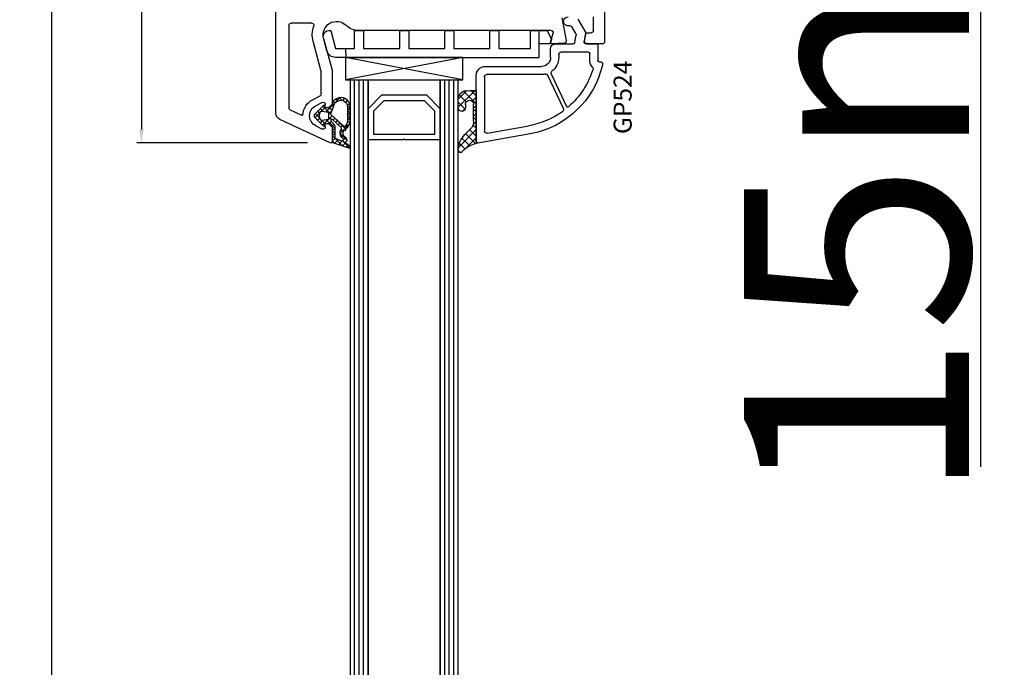
# Model space of a CAD drawing. Units: millimetres. Extents: x 28458 to 53971, y 3169 to 21332.
# Drawn here: x 33743 to 33962, y 17371 to 17515 of the extents above; entities that cross this region are included whole.
import ezdxf

# ---------------------------------------------------------------- set-up
doc = ezdxf.new("R2010")
doc.units = ezdxf.units.MM
for name, color, linetype in [('GASKET_INSIDE', 7, 'Continuous'), ('GASKET_OUTSIDE', 7, 'Continuous'), ('GLAS_G0', 7, 'Continuous'), ('GLAS_G2', 7, 'Continuous'), ('GLAS_GASKET_WARM', 7, 'Continuous'), ('GLAS_L1', 7, 'Continuous'), ('GLASABSTANDSHALTER', 7, 'Continuous'), ('GLASDISTANCER_INSIDE', 7, 'Continuous'), ('GLASDISTANCER_WARM', 7, 'Continuous'), ('HATCH_GASKET', 7, 'Continuous'), ('HATCH_GLAS', 7, 'Continuous'), ('listwa', 5, 'Continuous'), ('ościeżnica', 30, 'Continuous'), ('P', 7, 'Continuous'), ('PVC_OUTSIDE', 7, 'Continuous'), ('skrzydło', 1, 'Continuous')]:
    doc.layers.add(name, color=color, linetype=linetype)
doc.styles.get("Standard").update_dxf_attribs({"font": 'arial.ttf'})
doc.dimstyles.new('główny', dxfattribs={"dimtxt": 10, "dimasz": 3, "dimexe": 1, "dimexo": 5, "dimgap": 2, "dimtad": 1, "dimdec": 1, "dimrnd": 0.05, "dimdsep": 46, "dimtxsty": 'Standard', "dimcen": 1.5, "dimclrd": 5, "dimclre": 5, "dimclrt": 1, "dimadec": 1, "dimazin": 2, "dimtfac": 1, "dimtdec": 1, "dimtofl": 0, "dimtmove": 0, "dimatfit": 3, "dimfxl": 1, "dimtolj": 1, "dimtzin": 0, "dimarcsym": 0})

# ---------------------------------------------------------------- blocks, each defined once
blk = doc.blocks.new('*D663')
at = {"layer": 'Defpoints', "color": 0, "transparency": 16777216}
for p in [(33750.4009718251, 17605.50690017469), (33785.08546848634, 17605.50690017469), (33783.63546848634, 16105.50690017468)]:
    blk.add_point(p, dxfattribs=at)
at = {"layer": 'P', "color": 5, "lineweight": -2, "transparency": 16777216}
for p, q in [((33780.08546848634, 17605.50690017469), (33749.4009718251, 17605.50690017469)), ((33778.63546848634, 16105.50690017468), (33749.4009718251, 16105.50690017468))]:
    blk.add_line(p, q, dxfattribs=at)
at = {"layer": 'P', "color": 5, "linetype": 'Continuous', "lineweight": -2, "transparency": 16777216}
blk.add_line((33750.4009718251, 16108.50690017468), (33750.4009718251, 17602.50690017469), dxfattribs=at)
at = {"layer": 'P', "color": 5, "transparency": 16777216}
for points in [[(33749.9009718251, 17602.50690017469), (33750.9009718251, 17602.50690017469), (33750.4009718251, 17605.50690017469)], [(33749.9009718251, 16108.50690017468), (33750.9009718251, 16108.50690017468), (33750.4009718251, 16105.50690017468)]]:
    blk.add_solid(points, dxfattribs=at)
at = {"layer": 'P', "color": 1, "transparency": 16777216, "insert": (33710.10799774597, 16855.50690017467), "char_height": 75, "attachment_point": 5, "rotation": 90}
blk.add_mtext('\\A1;H = 1500', dxfattribs=at)
blk = doc.blocks.new('*D664')
at = {"layer": 'Defpoints', "color": 0, "transparency": 16777216}
for p in [(33747.55642017879, 17620.50690017469), (33635.20253881139, 16070.50690017469), (33753.55642017879, 16070.50690017469)]:
    blk.add_point(p, dxfattribs=at)
at = {"layer": 'ościeżnica', "color": 5, "lineweight": -2, "transparency": 16777216}
for p, q in [((33742.55642017879, 17620.50690017469), (33634.20253881138, 17620.50690017469)), ((33748.55642017879, 16070.50690017469), (33634.20253881139, 16070.50690017469))]:
    blk.add_line(p, q, dxfattribs=at)
at = {"layer": 'ościeżnica', "color": 5, "linetype": 'Continuous', "lineweight": -2, "transparency": 16777216}
blk.add_line((33635.20253881138, 17617.50690017469), (33635.20253881139, 16073.50690017469), dxfattribs=at)
at = {"layer": 'ościeżnica', "color": 5, "transparency": 16777216}
for points in [[(33634.70253881138, 17617.50690017469), (33635.70253881138, 17617.50690017469), (33635.20253881138, 17620.50690017469)], [(33634.70253881139, 16073.50690017469), (33635.70253881139, 16073.50690017469), (33635.20253881139, 16070.50690017469)]]:
    blk.add_solid(points, dxfattribs=at)
at = {"layer": 'ościeżnica', "color": 1, "transparency": 16777216, "insert": (33595.70253881138, 16845.50690017467), "char_height": 75, "attachment_point": 5, "rotation": 90}
blk.add_mtext('\\A1;Hm', dxfattribs=at)
blk = doc.blocks.new('PRJ_INSERT_19168_628511828', base_point=(-1.926219029065875e-16, -3.47251693242461e-31))
at = {"layer": 'HATCH_GASKET'}
h = blk.add_hatch(dxfattribs=at)
h.set_pattern_fill('ANSI37', color=256, scale=0.25, angle=-1.272221872585407e-14, style=0)
h.set_pattern_definition([(44.99999999999999, (-59.8216386099957, -106.0217639055326), (-0.5612660075668219, 0.5612660075668222), []), (135, (-59.8216386099957, -106.0217639055326), (-0.5612660075668222, -0.5612660075668219), [])])
edge = h.paths.add_edge_path()
edge.add_arc((1.447775374537043, 1.900405965191999), 0.1500000000001762, -89.98396825931394, 0.0160317406864592)
edge.add_line((1.597775368665337, 1.900447936190421), (1.597719407333842, 2.100447928361063))
edge.add_arc((1.747719401462107, 2.100489899359457), 0.1500000000001478, 90.01603174067498, 180.0160317406751, ccw=False)
edge.add_line((1.747677430463713, 2.250489893487722), (1.897677424591694, 2.250531864486116))
edge.add_arc((1.897719395590245, 2.100531870357822), 0.1500000000001789, 39.85803246158832, 90.01603174073489, ccw=False)
edge.add_line((2.012864614044362, 2.196665000272577), (3.858887720101078, 0.3854842834960763))
edge.add_arc((3.39830693084963, 0.0009516625486756044), 0.6000000000001363, 0.016031740698679187, 39.85804506180432, ccw=False)
edge.add_arc((3.398306930849758, 0.0009516625487324836), 0.6000000000000084, -39.8266692082139, 0.016031740692994845, ccw=False)
edge.add_line((3.859098225690064, -0.3833286812100972), (1.9928875212884, -2.216366757586895))
edge.add_arc((1.898894583546723, -2.099467965229116), 0.1500000000000625, -89.98396825928671, -51.19884034020538, ccw=False)
edge.add_line((1.898936554545216, -2.249467959357296), (1.748936560417235, -2.249509930355917))
edge.add_arc((1.748894589418784, -2.099509936227595), 0.1500000000002046, -179.98396825930297, -89.98396825930303, ccw=False)
edge.add_line((1.598894595290462, -2.099551907226046), (1.598838633959194, -1.89955191505512))
edge.add_arc((1.448838639831085, -1.899593886053557), 0.1499999999999937, 0.01603174069134453, 70.54481110617216)
edge.add_line((1.49879906723705, -1.75815854501953), (1.448798242654281, -1.749593891493409))
edge.add_line((1.448798242654281, -1.749593891493409), (0.7609286957597553, -1.749786361970671))
edge.add_arc((0.7550333063423301, -1.883451458674994), 0.1337950436053504, 87.47456766045894, 132.4745676603889)
edge.add_line((0.6646864798896682, -1.784767292552509), (0.05269780179455208, -2.297070551112816))
edge.add_arc((0.1489829679508008, -2.412089857411506), 0.1500009134744463, 129.9334347363583, 175.2868835866672)
edge.add_line((-0.0005107328792561816, -2.399764783160137), (-4.202389098950654e-05, -5.749999443235751))
edge.add_arc((-0.2000420222363739, -5.750025171063458), 0.2000000000001864, -57.557723472839314, 0.0073704797384266385, ccw=False)
edge.add_line((-0.092752092487952, -5.918811636678013), (-3.615770038075379, -7.10201379874505))
edge.add_arc((-3.749882442823443, -6.891030728427385), 0.2499999861359611, -240.94228756999416, -57.55772347283272, ccw=False)
edge.add_line((-3.871305024596941, -6.67249800844376), (-2.852250474807322, -6.040011741687194))
edge.add_arc((-2.929650428599678, -5.936315130895952), 0.1293976040607087, -53.26205498696817, 122.0225816223463)
edge.add_arc((-2.823254463873966, -5.347439115053331), 0.5101274022101007, -255.7364436801886, -110.0640358756068, ccw=False)
edge.add_arc((-3.720758113381972, -3.814156966334059), 1.294208112122005, -53.39018037614091, 29.47196917419895)
edge.add_line((-2.594025060373338, -3.177409555864056), (-2.972118220943974, -3.308293985560435))
edge.add_line((-2.972118220943974, -3.308293985560435), (-3.0515285524367, -2.95906734853784))
edge.add_arc((-1.460798753934694, -0.9590299826169016), 2.55549814261764, -186.16838830726124, -128.4969862588173, ccw=False)
edge.add_line((-4.001501581794711, -0.6844395650377042), (-4.002265067874376, 2.044180474847535))
edge.add_arc((-2.002265146166157, 2.044740088160196), 1.999999999999986, 60.016031740696576, 180.0160317406962, ccw=False)
edge.add_line((-1.0027498246571, 3.77707063458273), (-0.002588317354511593, 3.200000194650189))
edge.add_line((-0.002588317354511806, 3.200000194650189), (-0.002387474808474208, 2.482209771371476))
edge.add_arc((0.2976120983781244, 2.482293713252337), 0.2999995849303462, -179.9839682592842, -129.901138466126)
edge.add_line((0.1051729021305681, 2.252148309852716), (0.6636878433522254, 1.785140489464823))
edge.add_arc((0.7599074014641496, 1.900213495146875), 0.1499999999998493, -129.9010522592328, -89.98396825931394)
edge.add_line((0.7599493724625718, 1.750213501018908), (1.447817345535465, 1.750405971063705))
edge = h.paths.add_edge_path(flags=16)
edge.add_line((-0.4303786096362183, -1.930818617136207), (0.1353353848909515, -1.364786952441937))
edge.add_arc((-0.147933087179613, -1.082370641420466), 0.4000000000002109, -44.9136883365, 0.01603174070111519)
edge.add_line((0.2520668971622383, -1.082258718757902), (0.2520290894755376, -0.9471379693026043))
edge.add_arc((0.05202909730471145, -0.947193930633872), 0.2000000000000028, 0.01603174069704408, 128.7900723556878)
edge.add_line((-0.07326465589674498, -0.7913046256489348), (-2.034186475457975, -2.620940133880436))
edge.add_arc((-1.897745073588179, -2.767171949350953), 0.2, 133.0163481968915, 203.6816980501164)
edge.add_arc((-3.332173160252499, -3.782006799356428), 1.561721391614333, -52.5051571883871, 36.75400510204469, ccw=False)
edge.add_arc((-2.237488082514139, -5.285940288685605), 0.3015051670550281, 118.5465067186948, 298.585043467389)
edge.add_line((-2.093229120600073, -5.5506943588496), (-0.6937971540414987, -5.008111958033629))
edge.add_arc((-0.8008495716424486, -4.839174751102193), 0.2, -57.6383126792847, 0.00811151110929602)
edge.add_line((-0.6008495736467216, -4.839146436587053), (-0.6011357563318063, -2.277132056711271))
edge.add_arc((-0.006236934094584442, -2.355205043719827), 0.5999999999997264, 134.9834734980332, 172.5233782295991, ccw=False)
edge = h.paths.add_edge_path(flags=16)
edge.add_line((-2.666335886398699, -2.348521843088589), (0.2195399144142041, 0.2138105108719053))
edge.add_arc((0.09424616657409289, 0.3696998201660365), 0.2000000000000542, -51.20992961484534, 20.57281543178079)
edge.add_line((0.2814914396220836, 0.4399793173270683), (-0.6303991406171029, 2.869524313865389))
edge.add_line((-0.630399140617103, 2.869524313865389), (-1.302604421109767, 3.257371470655951))
edge.add_arc((-2.002265146166171, 2.04474008816014), 1.400000000000059, 60.01603174069474, 180.0160317406938)
edge.add_line((-3.402265091361997, 2.044348358841337), (-3.401501605282333, -0.6842716810439011))
edge.add_arc((-1.352218532620831, -0.9808218311436654), 2.070628673476038, 171.765930972379, 221.9891727308126)
edge.add_arc((-2.791629634238867, -2.192632533794386), 0.2000000000001455, -119.8769134634232, -51.20992961484534)
edge = h.paths.add_edge_path(flags=16)
edge.add_arc((1.298307013056417, 0.0003640685704651915), 1.499999999999665, -37.47921825930912, 0.0160317406937872)
edge.add_arc((1.298306830400806, 0.0003635117547309404), 1.500000182811167, 0.01605300753240834, 37.51130300753674)
edge.add_arc((2.210525112679485, 0.7006193406789285), 0.3500000000000013, 37.51128174072471, 101.3151821463038)
edge.add_line((2.141853019993291, 1.043816286594976), (0.91799642305682, 0.7972091598535569))
edge.add_arc((0.9481251524306207, 0.6502661107961557), 0.1499999999998793, 101.5871484668376, 180.0160317408053)
edge.add_line((0.7981251583026253, 0.6502241397974209), (0.7984889069557511, -0.6497758093129422))
edge.add_arc((0.9484889010836329, -0.6497338383145059), 0.1499999999997697, 180.0160317406913, 258.6395447406571)
edge.add_line((0.9189417924857108, -0.7967949425311942), (2.141973588603307, -1.042523181023257))
edge.add_arc((2.210917033255122, -0.6993803042440442), 0.3500003320638021, -101.3604762723584, -37.47923927239986)
at = {"layer": 'GASKET_INSIDE'}
for points in [[(-3.401501605282327, -0.684271681043896, 0.2227168340232574), (-2.891257313303386, -2.366052041244601, 0.308915816707865), (-2.666335886398699, -2.348521843088589), (0.2195399144142013, 0.2138105108719063, 0.3238719869391177), (0.2814914396220836, 0.4399793173270683), (-0.630399140617103, 2.869524313865389), (-1.302604421109767, 3.257371470655951, 0.5773502691896202), (-3.402265091361994, 2.044348358841346)], [(0.7981251583026253, 0.6502241397974209), (0.7984889069557457, -0.6497758093129417, 0.3571832830851291), (0.9189417924857108, -0.7967949425311942), (2.141973588603306, -1.042523181023257, 0.2861846596570771), (2.488668150810174, -0.9123463793398104, 0.1650793775319682), (2.798306954337257, 0.0007837785548867989, 0.1650793775319746), (2.488156822854756, 0.9137405116243728, 0.2858196130765558), (2.141853019993292, 1.043816286594972), (0.9179964230568195, 0.7972091598535569, 0.3562259958643998)], [(0.2520290894755376, -0.9471379693026044), (0.2520668971622446, -1.082258718757902, -0.1985935996884041), (0.1353353848909516, -1.364786952441937), (-0.4303786096362107, -1.930818617136207, 0.1652795367019896), (-0.6011357563318063, -2.27713205671127), (-0.6008495736467281, -4.839146436587053, -0.2569722891222906), (-0.6937971540414987, -5.00811195803363), (-2.093229120600073, -5.5506943588496, -1.000336353134238), (-2.38156894003815, -5.021089250824647, 0.4104314871255513), (-2.080903261690921, -2.847503002692389, -0.3184934689724263), (-2.034186475457978, -2.620940133880433), (-0.07326465589674498, -0.7913046256489348, -0.6295754321596887)]]:
    blk.add_lwpolyline(points, format="xyb", close=True, dxfattribs=at)
at = {"layer": 'GASKET_OUTSIDE'}
blk.add_lwpolyline([(1.897677424591695, 2.250531864486119, -0.2224180583140877), (2.012864614044362, 2.196665000272577), (3.858887720101079, 0.3854842834960738, -0.1756162874246178), (3.998306907362236, 0.00111954654249264, -0.1756193803023351), (3.859098225690064, -0.3833286812100972), (1.992887521288402, -2.216366757586897, -0.1708663433784983), (1.898936554545216, -2.249467959357296), (1.748936560417235, -2.249509930355917, -0.414213562373095), (1.598894595290462, -2.099551907226046), (1.598838633959196, -1.899551915055121, 0.3178372451956454), (1.49879906723705, -1.75815854501953), (1.448798242654281, -1.749593891493409), (0.7609286957597554, -1.749786361970677, 0.1989123673793404), (0.6646864798896682, -1.784767292552509), (0.05269780179455216, -2.297070551112816, 0.2005160915035396), (-0.0005107328792561816, -2.399764783160137), (-4.20238909902837e-05, -5.749999443235751, -0.25659401973217), (-0.092752092487952, -5.918811636678013), (-3.615770038075379, -7.10201379874505, -1.029980828460655), (-3.871305024596938, -6.672498008443765), (-2.852250474807322, -6.040011741687194, 0.9596746809124688), (-2.998263955724598, -5.826606772818138, -0.7377513681615522), (-2.948940983903443, -4.853037592838334, 0.3781784422394862), (-2.594025060373331, -3.177409555864073), (-2.972118220943974, -3.308293985560435), (-3.051528552436701, -2.95906734853784, -0.2570884757373221), (-4.001501581794711, -0.6844395650377004), (-4.002265067874376, 2.044180474847535, -0.5773502691896237), (-1.002749824657106, 3.777070634582733), (-0.002588317354511806, 3.200000194650189), (-0.002387474808474208, 2.482209771371476, 0.22207386911788), (0.1051729021305679, 2.252148309852716), (0.6636878433522253, 1.785140489464823, 0.1759539667219436), (0.7599493724625714, 1.750213501018908), (1.447817345535465, 1.750405971063705, 0.4142135623730971), (1.597775368665337, 1.900447936190422), (1.597719407333842, 2.100447928361063, -0.414213562373095), (1.747677430463714, 2.250489893487722)], format="xyb", close=True, dxfattribs=at)
blk = doc.blocks.new('PRJ_INSERT_19165_628511831')
at = {"layer": 'PVC_OUTSIDE', "color": 7}
blk.add_lwpolyline([(-57.49116191177283, 0.9999999999999147), (-57.47305815852876, 2.999032388148208), (-58.57161069555848, 2.999999999999858), (-59.49116191177261, 2.999999999999858), (-59.72259051488884, 2.999999999999943, 0.3394542588633702), (-61.65444216746714, 1.517638090204997), (-62.42645023491586, -1.363535241366634, 0.06554346281521396), (-62.47074666073983, -1.699999999999847, 0.414213562373095), (-61.17074666073988, -2.999999999999801), (-60.79438728461325, -2.999999999999801), (-59.72259051488884, 0.999999999999801), (-59.49116191177261, 0.9999999999999147), (-56.57161069555848, 0.999999999999801), (-55.49116191177261, 0.9999999999999147), (-55.49116191177261, -3.000000000000085), (-53.49116191177283, -3.000000000000085), (-53.49116191177283, 0.9999999999999147), (-46.0716106955587, 0.9999999999999147), (-45.49116191177251, 1.000000000000085), (-45.49116191177251, -2.999999999999801), (-43.49116191177262, -2.999999999999801), (-43.49116191177262, 1.000000000000085), (-35.49116191177262, 1.000000000000369), (-35.49116191177262, -2.999999999999517), (-33.49116191177285, -3.000000000000085), (-33.49116191177285, 0.9999999999999147), (-25.49116191177285, 1.000000000000369), (-25.49116191177285, -2.999999999999517), (-23.49116191177285, -2.999999999999517), (-23.49116191177285, 1.000000000000369), (-16.49116191177261, 1.000000000000483), (-16.49116191177261, -2.999999999999403), (-14.57161069555871, -3.000000000000085), (-14.49116191177227, -2.999999999999005)], format="xyb", dxfattribs=at)
blk.add_lwpolyline([(-56.58045107086222, 3.000007786656965), (-57.48189853383228, 2.999040174805316), (-18.50000228707647, 3.000007786656852), (-14.50000228707636, 3.000007786656852), (-14.50000228707636, 7.786656908592704e-06), (-14.50000228707579, -2.999992213341898), (-12.75563582215959, -2.999992213343091), (-11.82302050584979, -0.9999922133429777), (-12.09096939632996, 7.786656908592704e-06), (-14.50000228707636, 7.786656908592704e-06)], dxfattribs=at)
blk = doc.blocks.new('*D666')
at = {"layer": 'Defpoints', "color": 0, "transparency": 16777216}
for p in [(33882.71327782931, 17620.50690017469), (33956.56314831234, 17620.50690017469), (33855.18191509575, 17605.50690017469)]:
    blk.add_point(p, dxfattribs=at)
at = {"layer": 'ościeżnica', "color": 5, "lineweight": -2, "transparency": 16777216}
for p, q in [((33887.71327782931, 17620.50690017469), (33957.56314831234, 17620.50690017469)), ((33860.18191509575, 17605.50690017469), (33957.56314831234, 17605.50690017469))]:
    blk.add_line(p, q, dxfattribs=at)
at = {"layer": 'ościeżnica', "color": 5, "linetype": 'Continuous', "lineweight": -2, "transparency": 16777216}
for p, q in [((33956.56314831234, 17617.50690017469), (33956.56314831234, 17608.50690017469)), ((33956.56314831234, 17605.50690017469), (33956.56314831234, 17415.61161389785))]:
    blk.add_line(p, q, dxfattribs=at)
at = {"layer": 'ościeżnica', "color": 5, "transparency": 16777216}
for points in [[(33956.06314831234, 17617.50690017469), (33957.06314831234, 17617.50690017469), (33956.56314831234, 17620.50690017469)], [(33956.06314831234, 17608.50690017469), (33957.06314831234, 17608.50690017469), (33956.56314831234, 17605.50690017469)]]:
    blk.add_solid(points, dxfattribs=at)
at = {"layer": 'ościeżnica', "color": 1, "transparency": 16777216, "insert": (33929.03449892626, 17508.59046792239), "char_height": 50, "attachment_point": 5, "rotation": 90}
blk.add_mtext('\\A1;15mm', dxfattribs=at)
blk = doc.blocks.new('*D677')
at = {"layer": 'Defpoints', "color": 0, "transparency": 16777216}
for p in [(33783.63546848634, 17605.50690017469), (33770.3117200461, 17487.5361003484), (33812.20868300782, 17487.5361003484)]:
    blk.add_point(p, dxfattribs=at)
at = {"layer": 'ościeżnica', "color": 5, "lineweight": -2, "transparency": 16777216}
for p, q in [((33778.63546848634, 17605.50690017469), (33769.3117200461, 17605.50690017469)), ((33807.20868300782, 17487.5361003484), (33769.3117200461, 17487.5361003484))]:
    blk.add_line(p, q, dxfattribs=at)
at = {"layer": 'ościeżnica', "color": 5, "linetype": 'Continuous', "lineweight": -2, "transparency": 16777216}
blk.add_line((33770.3117200461, 17602.50690017469), (33770.3117200461, 17490.5361003484), dxfattribs=at)
at = {"layer": 'ościeżnica', "color": 5, "transparency": 16777216}
for points in [[(33769.8117200461, 17602.50690017469), (33770.8117200461, 17602.50690017469), (33770.3117200461, 17605.50690017469)], [(33769.8117200461, 17490.5361003484), (33770.8117200461, 17490.5361003484), (33770.3117200461, 17487.5361003484)]]:
    blk.add_solid(points, dxfattribs=at)
at = {"layer": 'ościeżnica', "color": 1, "transparency": 16777216, "insert": (33763.20599016888, 17548.31895704985), "char_height": 10, "attachment_point": 5, "rotation": 90}
blk.add_mtext('\\A1;118', dxfattribs=at)

msp = doc.modelspace()

# ---------------------------------------------------------------- hatches: boundary and pattern name
at = {"layer": 'HATCH_GASKET'}
h = msp.add_hatch(dxfattribs=at)
h.set_pattern_fill('ANSI37', color=256, scale=0.4, style=0)
h.set_pattern_definition([(315, (33872.63546848633, 17509.50702507264), (-0.8980256121069151, -0.8980256121069156), []), (225, (33872.63546848633, 17509.50702507264), (-0.8980256121069156, 0.8980256121069151), [])])
edge = h.paths.add_edge_path()
edge.add_ellipse((33842.01348527967, 17492.14976445525), major_axis=(-1.435067946921996, 1.435067946921996), ratio=0.9999999999999659, start_angle=179.7074942587167, end_angle=228.9186688863815)
edge.add_line((33844.03823300987, 17492.28846071924), (33844.03883265179, 17495.24938740131))
edge.add_line((33844.03883265179, 17495.24938740131), (33844.03823300987, 17496.07770432227))
edge.add_ellipse((33843.13769616231, 17496.09076190781), major_axis=(-0.636842647118399, 0.636842647118399), ratio=0.9999999999490949, start_angle=224.16928205774, end_angle=405.1671527187899)
edge.add_line((33842.23706848633, 17496.08813444046), (33842.23706848633, 17495.3212485932))
edge.add_ellipse((33841.43626848633, 17495.3212485932), major_axis=(-0.566251110373724, 0.566251110373724), ratio=0.9999999999947745, start_angle=45.000000000149726, end_angle=225.0000000001497, ccw=False)
edge.add_line((33840.63546848633, 17495.3212485932), (33840.63546848633, 17497.15080533964))
edge.add_ellipse((33842.49586461414, 17497.27350190966), major_axis=(-1.31835659073715, 1.31835659073715), ratio=0.9999999999996944, start_angle=-40.58968500012031, end_angle=48.77329826196302, ccw=False)
edge.add_line((33842.3524920959, 17499.13241893893), (33843.20737363213, 17499.19252741048))
edge.add_line((33843.20737363213, 17499.19252741048), (33844.48531739262, 17499.1925367191))
edge.add_ellipse((33844.48531848632, 17499.0423867191), major_axis=(-0.1061720831967982, 0.1061720831967982), ratio=0.9999999999888107, start_angle=225.0000000003206, end_angle=315.00041734500724, ccw=False)
edge.add_line((33844.63546848633, 17499.0423867191), (33844.63546848633, 17487.80896029634))
edge.add_line((33844.63546848633, 17487.80896029634), (33844.63546848633, 17487.80799268449))
edge.add_ellipse((33844.93546848632, 17487.80799268449), major_axis=(0.2121320343557338, 0.2121320343557338), ratio=0.9999999999990339, start_angle=134.9999999999723, end_angle=238.0000000001336)
edge.add_line((33845.00295380263, 17487.51568166506), (33843.39382222795, 17486.96120899159))
edge.add_ellipse((33844.62910702924, 17483.34207587491), major_axis=(2.704075910228989, 2.704075910228989), ratio=0.9999999999977197, start_angle=63.84583184211371, end_angle=98.87745907613264)
edge.add_ellipse((33841.13596848631, 17485.89168389398), major_axis=(0.3539069439764669, 0.3539069439764669), ratio=0.9999999999890887, start_angle=136.6549276772371, end_angle=278.8532344900392, ccw=False)
edge.add_ellipse((33845.64046848632, 17485.83151637566), major_axis=(3.539069439842355, 3.539069439842355), ratio=0.9999999999986217, start_angle=90, end_angle=134.4766822887556, ccw=False)
edge.add_line((33842.10139904649, 17489.37058581549), (33843.44120826536, 17490.70738894911))

# ---------------------------------------------------------------- linework, layer by layer
at = {"layer": 'GASKET_OUTSIDE'}
for p, q in [((33840.63546848633, 17495.3212485932), (33840.63546848633, 17497.15080533964)), ((33842.3524920959, 17499.13241893893), (33843.20737363213, 17499.19252741048)), ((33843.20737363213, 17499.19252741048), (33844.48531739262, 17499.1925367191)), ((33844.63546848633, 17499.0423867191), (33844.63546848633, 17487.80896029634)), ((33842.23706848633, 17496.08813444046), (33842.23706848633, 17495.3212485932)), ((33844.03883265179, 17495.24938740131), (33844.03823300987, 17496.07770432227)), ((33844.03823300987, 17492.28846071924), (33844.03883265179, 17495.24938740131)), ((33842.10139904649, 17489.37058581549), (33843.44120826536, 17490.70738894911)), ((33845.00047251004, 17487.51482666416), (33843.39382222795, 17486.96120899159)), ((33844.63546848633, 17487.80896029634), (33844.63546848633, 17487.80799268449))]:
    msp.add_line(p, q, dxfattribs=at)
at = {"layer": 'GASKET_OUTSIDE', "extrusion": (0, 0, -0.9999999999999998)}
for centre, major_axis, ratio, start_param, end_param in [((33842.49586461414, 17497.27350190966), (-1.31835659073715, 1.31835659073715), 0.9999999999996944, 5.431930665451104, 6.991608952779039), ((33845.64046848632, 17485.83151637566), (3.539069439842354, 3.539069439842354), 0.9999999999986217, 3.936124434082457, 4.71238898038469), ((33844.62910702924, 17483.34207587491), (2.704075910228988, 2.704075910228988), 0.9999999999977198, 4.557448090295122, 5.168865327860066), ((33841.13596848631, 17485.89168389398), (0.3539069439764669, 0.3539069439764669), 0.9999999999890887, 1.416278235492592, 3.898106880137072)]:
    msp.add_ellipse(centre, major_axis=major_axis, ratio=ratio, start_param=start_param, end_param=end_param, dxfattribs=at)
at = {"layer": 'GASKET_OUTSIDE', "extrusion": (0, 0, -1)}
for centre, major_axis, ratio, start_param, end_param in [((33844.48531848632, 17499.0423867191), (-0.1061720831967982, 0.1061720831967982), 0.9999999999888107, 0.7853908793529552, 2.35619449018675), ((33841.43626848633, 17495.3212485932), (-0.566251110373724, 0.566251110373724), 0.9999999999947745, 2.356194490189732, 5.497787143779526), ((33843.13769616231, 17496.09076190781), (-0.6368426471184003, 0.6368426471184003), 0.9999999999490918, 5.494869778485594, 8.65387856061976), ((33842.01348527967, 17492.14976445525), (-1.435067946921995, 1.435067946921995), 0.9999999999999657, 2.287800815829528, 3.146697841856172)]:
    msp.add_ellipse(centre, major_axis=major_axis, ratio=ratio, start_param=start_param, end_param=end_param, dxfattribs=at)
at = {"layer": 'GLAS_G0', "color": 7}
for p, q in [((33816.63546848633, 17501.50702507264), (33820.63546848633, 17501.50702507264)), ((33816.63546848632, 17501.50702507264), (33816.63546848633, 16209.50677527672)), ((33820.63546848633, 16209.50677527672), (33820.63546848632, 17501.50702507264)), ((33820.63546848633, 17488.30702507264), (33820.63546848633, 17501.50702507264))]:
    msp.add_line(p, q, dxfattribs=at)
at = {"layer": 'GLAS_G2', "color": 7}
for p, q in [((33836.63546848633, 17501.50702507264), (33840.63546848633, 17501.50702507264)), ((33836.63546848633, 17501.50702507264), (33836.63546848633, 17488.30702507264)), ((33836.63546848632, 17501.50702507264), (33836.63546848633, 16209.50677527672)), ((33840.63546848633, 16209.50677527672), (33840.63546848632, 17501.50702507264))]:
    msp.add_line(p, q, dxfattribs=at)
at = {"layer": 'GLAS_GASKET_WARM', "color": 7}
for p, q in [((33820.63546848633, 17495.10702507264), (33820.63546848633, 17501.50702507264)), ((33820.63546848633, 17501.50702507264), (33836.63546848633, 17501.50702507264)), ((33836.63546848633, 17501.50702507264), (33836.63546848633, 17495.10702507264)), ((33823.63546848633, 17498.10702507264), (33820.63546848633, 17495.10702507264)), ((33833.63546848633, 17498.10702507264), (33823.63546848633, 17498.10702507264)), ((33836.63546848633, 17495.10702507264), (33833.63546848633, 17498.10702507264))]:
    msp.add_line(p, q, dxfattribs=at)
at = {"layer": 'GLAS_L1', "color": 7}
for p, q in [((33820.63546848633, 17501.50702507264), (33820.63546848633, 17488.30702507264)), ((33820.63546848633, 17501.50702507264), (33820.63546848633, 16222.70677527672)), ((33836.63546848633, 16222.70677527672), (33836.63546848633, 17501.50702507264)), ((33836.63546848633, 17488.30702507264), (33836.63546848633, 17501.50702507264)), ((33820.63546848633, 17488.30702507264), (33828.47546848633, 17488.30702507264)), ((33828.47546848633, 17488.30702507264), (33828.63546848633, 17488.40702507264)), ((33828.63546848633, 17488.40702507264), (33828.79546848632, 17488.30702507264)), ((33828.79546848632, 17488.30702507264), (33836.63546848633, 17488.30702507264))]:
    msp.add_line(p, q, dxfattribs=at)
at = {"layer": 'GLASABSTANDSHALTER', "color": 7}
for p, q in [((33841.63546848633, 17506.50702507264), (33815.63546848633, 17506.50702507264)), ((33815.63546848633, 17506.50702507264), (33815.63546848633, 17501.50702507264)), ((33841.63546848633, 17501.50702507264), (33841.63546848633, 17506.50702507264)), ((33815.63546848633, 17501.50702507264), (33841.63546848633, 17501.50702507264))]:
    msp.add_line(p, q, dxfattribs=at)
at = {"layer": 'GLASABSTANDSHALTER', "color": 7, "linetype": 'Continuous'}
for p, q in [((33841.63546848633, 17501.50702507264), (33815.63546848633, 17506.50702507264)), ((33841.63546848633, 17506.50702507264), (33815.63546848633, 17501.50702507264))]:
    msp.add_line(p, q, dxfattribs=at)
at = {"layer": 'GLASDISTANCER_INSIDE', "color": 7}
for p, q in [((33824.13252476117, 17496.90702507264), (33821.83546848633, 17494.60996879779)), ((33833.13841221148, 17496.90702507264), (33824.13252476117, 17496.90702507264)), ((33835.43546848632, 17494.60996879779), (33833.13841221148, 17496.90702507264)), ((33821.83546848633, 17494.60996879779), (33821.83546848633, 17489.50702507264)), ((33835.43546848632, 17489.50702507264), (33835.43546848632, 17494.60996879779)), ((33821.83546848633, 17489.50702507264), (33835.43546848632, 17489.50702507264))]:
    msp.add_line(p, q, dxfattribs=at)
at = {"layer": 'GLASDISTANCER_WARM', "color": 7}
for p, q in [((33823.63546848633, 17498.10702507264), (33820.63546848633, 17495.10702507264)), ((33833.63546848633, 17498.10702507264), (33823.63546848633, 17498.10702507264)), ((33836.63546848633, 17495.10702507264), (33833.63546848633, 17498.10702507264)), ((33820.63546848633, 17495.10702507264), (33820.63546848633, 17488.30702507264)), ((33836.63546848633, 17488.30702507264), (33836.63546848633, 17495.10702507264)), ((33820.63546848633, 17488.30702507264), (33828.47546848633, 17488.30702507264)), ((33828.47546848633, 17488.30702507264), (33828.63546848633, 17488.40702507264)), ((33828.63546848633, 17488.40702507264), (33828.79546848632, 17488.30702507264)), ((33828.79546848632, 17488.30702507264), (33836.63546848633, 17488.30702507264))]:
    msp.add_line(p, q, dxfattribs=at)
at = {"layer": 'HATCH_GLAS', "color": 7, "linetype": 'Continuous'}
for p, q in [((33817.63546848633, 16209.50677527672), (33817.63546848632, 17501.50702507264)), ((33818.63546848633, 16209.50677527672), (33818.63546848632, 17501.50702507264)), ((33819.63546848633, 16209.50677527672), (33819.63546848632, 17501.50702507264)), ((33837.63546848633, 16209.50677527672), (33837.63546848632, 17501.50702507264)), ((33838.63546848633, 16209.50677527672), (33838.63546848632, 17501.50702507264)), ((33839.63546848633, 16209.50677527672), (33839.63546848632, 17501.50702507264))]:
    msp.add_line(p, q, dxfattribs=at)
at = {"layer": 'listwa', "linetype": 'ByBlock'}
for p, q in [((33867.19864270977, 17515.00702507264), (33868.93069351734, 17512.00702507264)), ((33865.4665919022, 17513.50702507264), (33865.0311808378, 17513.50702507264)), ((33866.74367991694, 17511.79504374538), (33865.89960460409, 17513.25702507264)), ((33866.53187690271, 17509.92020098381), (33866.80307109155, 17511.45821965655)), ((33868.93069351734, 17512.00702507264), (33868.59334898536, 17510.09384916148)), ((33861.13546848633, 17506.50702507264), (33861.13546848633, 17508.50702507264)), ((33862.13546848633, 17509.50702507264), (33866.03947302621, 17509.50702507264)), ((33869.08575286187, 17509.50702507264), (33871.63546848633, 17509.50702507264)), ((33871.63546848633, 17509.50702507264), (33871.63546848633, 17505.80702507264)), ((33862.93546848632, 17507.20702507264), (33862.93546848632, 17506.50702507264)), ((33869.53546848633, 17507.70702507264), (33863.43546848632, 17507.70702507264)), ((33869.83546848633, 17505.80702507264), (33869.83546848633, 17507.40702507264)), ((33846.63546848633, 17504.50702507264), (33859.13546848633, 17504.50702507264)), ((33871.93546848632, 17505.50702507264), (33872.33546848633, 17505.50702507264)), ((33872.63546848633, 17505.20702507264), (33872.63546848633, 17504.81368097179)), ((33844.63546848633, 17487.80799268449), (33844.63546848633, 17502.50702507264)), ((33846.43546848632, 17502.20702507264), (33846.43546848632, 17490.19149986968)), ((33859.13546848633, 17502.70702507264), (33846.93546848632, 17502.70702507264)), ((33863.99078040048, 17495.14829443824), (33860.54995339917, 17502.52717175482)), ((33861.2749996288, 17502.86526636422), (33864.63952943809, 17495.65000890394)), ((33847.02229257516, 17489.69909599318), (33856.29586531987, 17491.33427707563)), ((33856.60843203966, 17489.56162312021), (33844.98756293963, 17487.51255035859))]:
    msp.add_line(p, q, dxfattribs=at)
at = {"layer": 'listwa', "linetype": 'ByBlock', "extrusion": (0, 0, -1)}
for centre, major_axis, ratio, start_param, end_param in [((33865.0311808378, 17514.50702507264), (0.7071067811872089, 0.7071067811872089), 0.9999999999981295, 2.356194490191409, 5.497787143781203), ((33865.4665919022, 17513.00702507264), (-0.3535533905940441, 0.3535533905940441), 0.9999999999956422, 0.7853981633996272, 1.832595714591867), ((33866.31066721505, 17511.54504374538), (-0.3535533905920944, 0.3535533905920944), 1, 1.832595714592957, 2.530727415392899), ((33862.13546848633, 17508.50702507264), (-0.7071067811866669, 0.7071067811866669), 0.9999999999996623, 5.497787143781969, 7.068583470577203), ((33866.03947302621, 17510.00702507264), (0.3535533905945996, 0.3535533905945996), 0.9999999999993676, 0.9599310885970365, 2.356194490192028), ((33869.08575286187, 17510.00702507264), (-0.3535533905935969, 0.3535533905935969), 0.9999999999970132, 3.926990816988734, 5.672320068981289), ((33859.13546848633, 17506.50702507264), (-1.414213562373334, 1.414213562373334), 0.9999999999996623, 2.356194490192176, 3.92699081698741), ((33859.13546848633, 17506.50702507264), (2.687005768513669, 2.687005768513669), 0.9999999999984761, 0.7853981633982103, 1.709000749224878), ((33863.43546848632, 17507.20702507264), (0.3535533905941236, 0.3535533905941236), 0.9999999999951927, 3.926990816989645, 5.497787143779735), ((33869.53546848633, 17507.40702507264), (-0.2121320343569003, 0.2121320343569003), 0.9999999999863239, 0.7853981634042864, 2.356194490185507), ((33846.63546848633, 17502.50702507264), (-1.414213562373334, 1.414213562373334), 0.9999999999996623, 5.497787143781969, 7.068583470577203), ((33853.13546848633, 17509.25777818045), (14.14213562373267, 14.14213562373267), 0.9999999999999043, 1.009473448699394, 2.181661564992978), ((33853.13546848633, 17509.25777818045), (12.86934341761039, 12.86934341761039), 0.9999999999987601, 1.078911087524122, 1.638201470956918), ((33871.93546848632, 17505.80702507264), (-1.484924240492126, 1.484924240492126), 0.9999999999988405, 4.693975413224315, 5.497787143781558), ((33870.26994699869, 17504.0790093973), (-0.2121320343578767, 0.2121320343578767), 0.9999999999910701, 1.552382759626115, 2.649707414309709), ((33871.93546848632, 17505.80702507264), (-0.2121320343569003, 0.2121320343569003), 0.9999999999863239, 3.926990816994079, 5.4977871437753), ((33872.33546848633, 17505.20702507264), (0.2121320343558182, 0.2121320343558182), 0.9999999999965264, -0.785398163399185, 0.7853981633991851), ((33846.93546848632, 17502.20702507264), (0.3535533905941236, 0.3535533905941236), 0.9999999999951927, 3.926990816989645, 5.497787143779735), ((33859.13546848633, 17506.50702507264), (2.687005768533308, 2.687005768533308), 0.9999999999962847, 2.130723605161317, 2.356194490191444), ((33860.09679950566, 17502.31586262396), (-0.353553390593173, 0.353553390593173), 0.9999999999983527, 0.5599272783721495, 1.91986217719898), ((33861.72815352232, 17503.07657549509), (-0.3535533905927985, 0.3535533905927985), 0.9999999999989793, 5.061454830782379, 6.421389729611242), ((33863.53762650696, 17494.93698530737), (-0.3535533905929649, 0.3535533905929649), 0.9999999999932201, 1.919862177194255, 3.298786875824276), ((33846.93546848632, 17490.19149986968), (-0.3535533905935969, 0.3535533905935969), 0.9999999999970133, 3.75245789178809, 5.497787143780645)]:
    msp.add_ellipse(centre, major_axis=major_axis, ratio=ratio, start_param=start_param, end_param=end_param, dxfattribs=at)
at = {"layer": 'listwa', "linetype": 'ByBlock', "extrusion": (0, 0, -0.9999999999999998)}
for centre, major_axis, ratio, start_param, end_param in [((33864.9114217742, 17495.77679438246), (0.2121320343573398, 0.2121320343573398), 0.9999999999937519, 1.638201470956205, 3.490658503995093), ((33853.13546848633, 17509.25777818045), (-12.86934341759264, 12.86934341759264), 0.9999999999981852, 3.298786875821366, 3.752457891788544)]:
    msp.add_ellipse(centre, major_axis=major_axis, ratio=ratio, start_param=start_param, end_param=end_param, dxfattribs=at)
at = {"layer": 'listwa', "extrusion": (0, 0, -0.9999999999999998)}
msp.add_ellipse((33844.93585274499, 17487.80817802888), major_axis=(-0.2124037867044296, 0.2124037867044296), ratio=0.999999999996382, start_param=3.710172392844991, end_param=5.497170119572507, dxfattribs=at)
at = {"layer": 'PVC_OUTSIDE', "color": 0, "linetype": 'ByBlock', "extrusion": (0, 0, -1)}
msp.add_ellipse((33844.93546848632, 17487.80799268449), major_axis=(-0.2121320343559353, 0.2121320343559353), ratio=0.9999999999977651, start_param=3.752457891782959, end_param=5.497787143781021, dxfattribs=at)
at = {"layer": 'skrzydło'}
for p, q in [((33873.13546848633, 17566.50690017468), (33873.13546848633, 17510.00702507265)), ((33800.13546848633, 17494.12153812951), (33800.13546848633, 17543.50690017468)), ((33863.59613053488, 17515.30765713823), (33864.62543083863, 17510.24848451311)), ((33870.63546848633, 17512.50702507264), (33870.63546848633, 17515.50702507264)), ((33803.03546848633, 17513.60702507264), (33803.03546848633, 17495.33197162504)), ((33808.12184898549, 17514.10702507264), (33803.53546848633, 17514.10702507264)), ((33861.19673576535, 17512.50702507264), (33818.53444797189, 17512.50702507264)), ((33810.73769100745, 17510.73056793733), (33812.61843139947, 17503.7115492385)), ((33861.14569073844, 17509.88467078617), (33861.67969867849, 17511.87761555009)), ((33868.64306460982, 17510.22538358862), (33868.9572160734, 17512.00702507264)), ((33868.9572160734, 17512.00702507264), (33870.13546848633, 17512.00702507265)), ((33810.21843139947, 17503.39558324429), (33808.41946902436, 17510.10940222909)), ((33864.16163646444, 17509.64948577853), (33861.4511692732, 17509.50743621222)), ((33871.63220190897, 17509.50702507264), (33869.10930050821, 17509.63924473241)), ((33872.63546848633, 17509.50702507264), (33871.63220190897, 17509.50702507264)), ((33810.23546848632, 17498.40529613497), (33810.23546848632, 17503.26617372174)), ((33812.63546848633, 17503.58213971595), (33812.63546848633, 17496.10799268449)), ((33808.31897305571, 17497.12196796678), (33809.96255508927, 17497.95983943139)), ((33810.40838188339, 17496.50344938808), (33809.00023286453, 17495.78559785604)), ((33811.13546848633, 17495.30799268449), (33811.13546848633, 17496.05799268449)), ((33811.83546848633, 17495.30799268449), (33811.13546848633, 17495.30799268449)), ((33812.63546848633, 17496.10799268449), (33811.83546848633, 17495.30799268449)), ((33803.32415935546, 17494.87881773153), (33805.86301509129, 17493.69492985895)), ((33812.2086830078, 17487.53610034838), (33801.00154109372, 17492.76207644895)), ((33809.00023286453, 17491.33038751295), (33810.40838188339, 17490.61253598091)), ((33811.13546848633, 17491.05799268449), (33811.13546848633, 17491.80799268449)), ((33811.13546848633, 17491.80799268449), (33811.83546848633, 17491.80799268449)), ((33811.83546848633, 17491.80799268449), (33812.63546848633, 17491.0079926845)), ((33812.63546848633, 17491.0079926845), (33812.63546848633, 17487.80799268449))]:
    msp.add_line(p, q, dxfattribs=at)
at = {"layer": 'skrzydło', "extrusion": (0, 0, -1)}
for centre, major_axis, ratio, start_param, end_param in [((33813.63546848633, 17511.50702507264), (-2.121320343560432, 2.121320343560432), 0.9999999999999774, 5.235987755983232, 7.843776843887005), ((33803.53546848633, 17513.60702507264), (-0.3535533905942429, 0.3535533905942429), 0.9999999999945174, 5.497787143779396, 7.068583470579776), ((33808.12184898549, 17513.60702507264), (-0.3535533905929793, 0.3535533905929793), 0.9999999999989471, 0.7853981633979747, 2.720105898047835), ((33813.63546848633, 17511.50702507264), (-3.818376618404678, 3.818376618404678), 0.9999999999998115, 5.235987755983021, 5.861698551636584), ((33818.53444797189, 17516.50702507264), (-2.828427124751194, 2.828427124751194), 0.9999999999979402, 3.926990816988271, 4.702184190297869), ((33861.19673576535, 17512.00702507264), (0.3535533905943605, 0.3535533905943605), 0.999999999995842, -0.7853981633995273, 1.047197551194316), ((33870.13546848633, 17512.50702507264), (-0.353553390592424, 0.353553390592424), 0.9999999999975312, 2.35619449019111, 3.926990816988476), ((33861.43546848632, 17509.80702507265), (-0.2121320343563392, 0.2121320343563392), 0.9999999999957682, 3.874630939429584, 5.759586531573659), ((33864.13546848633, 17510.14880054591), (0.3535533905935693, 0.3535533905935693), 0.9999999999946635, 0.5846852994211504, 2.303834612629802), ((33869.13546848633, 17510.13855949978), (0.3535533905936711, 0.3535533905936711), 0.9999999999980809, 2.408554367751279, 4.101523742188697), ((33872.63546848633, 17510.00702507265), (0.353553390594877, 0.353553390594877), 0.9999999999982065, 0.7853981633983449, 2.356194490191448), ((33812.13546848633, 17503.58213971595), (-0.3535533906394493, 0.3535533906394493), 0.9999999999533169, 2.094395102370035, 2.356194490169004), ((33809.73546848632, 17503.26617372174), (0.3535533905700178, 0.3535533905700178), 0.9999999999370957, 0.5235987756225908, 0.7853981634289005), ((33809.73546848632, 17498.40529613497), (-0.3535533905949013, 0.3535533905949013), 0.999999999988195, 2.356194490186442, 3.455546852345007), ((33803.53546848633, 17495.33197162504), (0.3535533905930435, 0.3535533905930435), 0.9999999999912048, 2.792526803192023, 3.926990816991639), ((33810.13582985302, 17493.55799268449), (2.828682417196325, 2.828682417196325), 0.9999999999994871, 4.002818553203447, 5.026343179136455), ((33810.13582985302, 17493.55799268449), (-1.768022245415916, 1.768022245415916), 1, 4.398434781633309, 6.597139505930967), ((33810.63546848633, 17496.05799268449), (0.3535533905945529, 0.3535533905945529), 0.9999999999974722, -1.256842128043891, 0.7853981633987122), ((33801.63546848633, 17494.12153812951), (-1.060660171779864, 1.060660171779864), 0.9999999999986535, 4.363323129985931, 5.497787143781465), ((33810.63546848633, 17491.05799268449), (0.3535533905943181, 0.3535533905943181), 0.9999999999949258, 0.7853981633999854, 2.827638454836555), ((33812.33546848633, 17487.80799268449), (-0.2121320343559406, 0.2121320343559406), 0.999999999995742, 2.356194490190216, 4.363323129987892)]:
    msp.add_ellipse(centre, major_axis=major_axis, ratio=ratio, start_param=start_param, end_param=end_param, dxfattribs=at)
at = {"layer": 'skrzydło', "extrusion": (0, 0, -0.9999999999999998)}
msp.add_ellipse((33805.94753874364, 17493.87619141636), major_axis=(0.1414213562386809, 0.1414213562386809), ratio=0.999999999986942, start_param=0.861225899613395, end_param=2.7925268031878, dxfattribs=at)

# ---------------------------------------------------------------- block references
at = {"color": 7, "linetype": 'Continuous', "extrusion": (0, 0, -1), "zscale": -0.2, "rotation": 180}
msp.add_blockref('PRJ_INSERT_19165_628511831', (-33873.13546848633, 17509.50702507264), dxfattribs=at)
at = {"color": 7, "linetype": 'Continuous', "extrusion": (0, 0, -1), "zscale": -0.2}
msp.add_blockref('PRJ_INSERT_19168_628511828', (-33812.63546848633, 17493.55799268449), dxfattribs=at)

# ---------------------------------------------------------------- texts
at = {"layer": 'listwa', "insert": (33875.12900291106, 17489.49636429094), "char_height": 4, "attachment_point": 1, "rotation": 90}
msp.add_mtext_dynamic_manual_height_columns('\\pt4;GP524\\P', width=12.87134035505587, gutter_width=25, heights=[0], dxfattribs=at)

# ---------------------------------------------------------------- dimensions: what is measured, and where the dimension line sits
at = {"layer": 'ościeżnica'}
dim = msp.add_linear_dim(base=(33635.20253881139, 16070.50690017469), p1=(33747.55642017877, 17620.50690017468), p2=(33753.55642017877, 16070.50690017468), angle=90, text='Hm', dimstyle='główny', override={"dimtxt": 75}, dxfattribs=at)
dim.commit()
dim.dimension.update_dxf_attribs({"geometry": '*D664', "text_midpoint": (33595.70253881138, 16845.50690017467)})
dim = msp.add_linear_dim(base=(33956.56314831234, 17620.50690017469), p1=(33855.18191509573, 17605.50690017468), p2=(33882.71327782929, 17620.50690017468), angle=90, text='<>mm', dimstyle='główny', override={"dimtxt": 50}, dxfattribs=at)
dim.commit()
dim.dimension.update_dxf_attribs({"geometry": '*D666', "text_midpoint": (33956.56314831234, 17508.59046792239), "dimtype": 160})
dim = msp.add_linear_dim(base=(33770.3117200461, 17487.5361003484), p1=(33783.63546848633, 17605.50690017468), p2=(33812.2086830078, 17487.53610034839), angle=90, dimstyle='główny', dxfattribs=at)
dim.commit()
dim.dimension.update_dxf_attribs({"geometry": '*D677', "text_midpoint": (33770.3117200461, 17548.31895704985), "dimtype": 160})
at = {"layer": 'P'}
dim = msp.add_linear_dim(base=(33750.4009718251, 17605.50690017469), p1=(33783.63546848633, 16105.50690017467), p2=(33785.08546848633, 17605.50690017468), angle=90, text='H = <>', dimstyle='główny', override={"dimtxt": 75}, dxfattribs=at)
dim.commit()
dim.dimension.update_dxf_attribs({"geometry": '*D663', "text_midpoint": (33710.10799774597, 16855.50690017467)})

doc.saveas('drawing.dxf')
